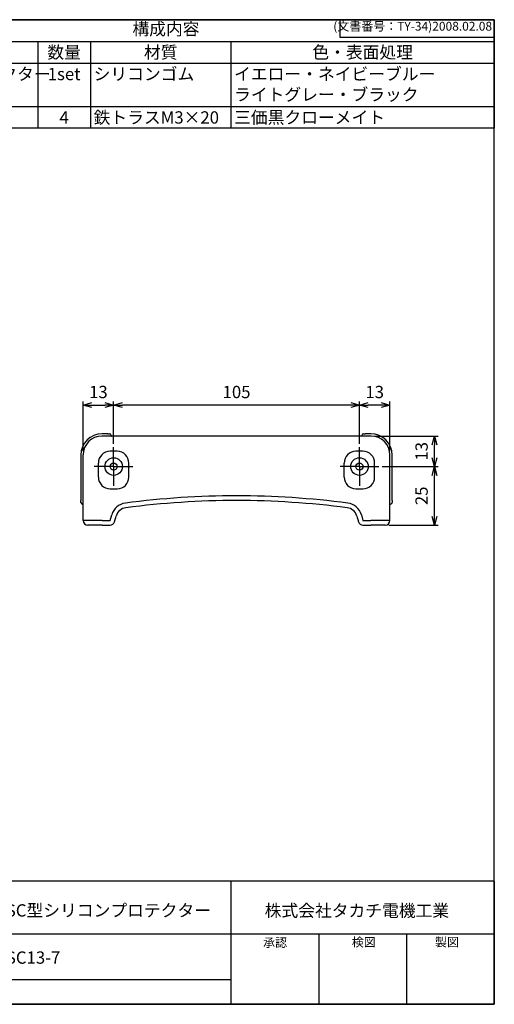
# Model space of a CAD drawing. Units: millimetres. Extents: x 0 to 604, y 0 to 420.
# Drawn here: x 402 to 604, y 0 to 420 of the extents above; entities that cross this region are included whole.
import ezdxf
from ezdxf.enums import TextEntityAlignment as Align

# ---------------------------------------------------------------- set-up
doc = ezdxf.new("R2010")
doc.units = ezdxf.units.MM
doc.header["$LTSCALE"] = 1.5
for name, pattern in [('AM_ISO08W050', [18, 12, -1.5, 3, -1.5]), ('AM_ISO08W050x2', [9, 6, -0.75, 1.5, -0.75]), ('gen7a', [6.875, 4.75, -0.875, 0.375, -0.875])]:
    doc.linetypes.add(name, pattern=pattern)
doc.layers.add('7A', color=4, linetype='gen7a')
doc.layers.add('RAHM2', color=1, linetype='Continuous')
for name, color, linetype, lineweight in [('AM_5', 3, 'Continuous', 25), ('AM_7', 4, 'AM_ISO08W050', 25), ('TK1', 7, 'Continuous', 25)]:
    doc.layers.add(name, color=color, linetype=linetype, lineweight=lineweight)
doc.styles.add('ACISOTS', font='isocp.shx', dxfattribs={"height": 1, "bigfont": 'extfont.shx'})
doc.styles.get("Standard").update_dxf_attribs({"font": 'ISOCP.SHX', "bigfont": 'EXTFONT.SHX'})
doc.dimstyles.new('AM_ISO$0', dxfattribs={"dimtxt": 3.5, "dimasz": 2.5, "dimexe": 1, "dimexo": 1, "dimgap": 1.5, "dimtad": 1, "dimdsep": 46, "dimtxsty": 'STANDARD', "dimblk": 'OPEN30', "dimcen": 0, "dimclrd": 3, "dimclre": 3, "dimclrt": 2, "dimadec": 0, "dimazin": 2, "dimtp": 0.1, "dimtm": 0.1, "dimtfac": 0.71, "dimtmove": 0, "dimatfit": 3, "dimldrblk": 'OPEN30', "dimfxl": 1, "dimlwd": -1, "dimlwe": -1, "dimarcsym": 0})

# ---------------------------------------------------------------- blocks, each defined once
blk = doc.blocks.new('TK-A3')
for p, q in [((359, 280), (359, 275)), ((359, 275), (403, 275))]:
    blk.add_line(p, q)
blk.add_lwpolyline([(0, 0), (403, 0), (403, 280), (0, 280)], close=True)
at = {"insert": (402.36, 276.11), "char_height": 2.5, "width": 43.0784, "attachment_point": 9}
blk.add_mtext('(文書番号：TY-34)2008.02.08', dxfattribs=at)
blk = doc.blocks.new('TK-仕様書')
for p, q in [((0, 35), (-193, 35)), ((-193, 35), (-193, 0)), ((-158, 35), (-158, 0)), ((-75, 35), (-75, 0)), ((0, 35), (0, 0)), ((-176.49, 30.96), (-168.49, 31.96)), ((-176.49, 26.96), (-176.49, 30.96)), ((-168.49, 31.96), (-168.49, 25.96)), ((-168.49, 25.96), (-176.49, 26.96)), ((-193, 23), (-158, 23)), ((-158, 20), (0, 20)), ((-50, 20), (-50, 0)), ((-25, 20), (-25, 0)), ((-193, 12), (-158, 12)), ((-75, 7), (-158, 7)), ((0, 0), (-193, 0))]:
    blk.add_line(p, q)
for radius in [3, 2]:
    blk.add_circle((-181.49, 28.96), radius)
at = {"layer": '7A'}
for q in [(-181.49, 32.53), (-185.21, 28.96), (-181.49, 25.25), (-167.71, 28.96)]:
    blk.add_line((-181.49, 28.96), q, dxfattribs=at)
at = {"insert": (-39.13, 26.64), "char_height": 3.5, "width": 60, "attachment_point": 5}
blk.add_mtext('\\fＭＳ ゴシック|b0|i0|c128|p49;株式会社タカチ電機工業', dxfattribs=at)
for tag, p, height in [('品名', (-146.16, 24.95), 3.5), ('型番', (-146.14, 11.54), 3.5), ('GEN-TITLE-DAT', (-181.27, 2.75), 3), ('図番', (-146.45, 2.06), 3)]:
    blk.add_attdef(tag, p, '', height=height)
for tag, height, p in [('GEN-TITLE-SCA', 3, (-171.46, 15.79)), ('承認', 3, (-62.5, 7.73)), ('検図', 3.5, (-37.5, 7.73)), ('製図', 3.5, (-12.5, 7.73))]:
    blk.add_attdef(tag, text='', height=height).set_placement(p, align=Align.MIDDLE)
at = {"layer": 'RAHM2', "char_height": 2.5}
for s, insert, width, attachment_point in [('品名', (-156.8, 33.8), 90, 1), ('尺度', (-191.8, 21.8), 20, 1), ('型番', (-156.8, 18.8), 90, 1), ('承認', (-62.43, 18.8), 17, 2), ('検図', (-37.17, 18.93), 17, 2), ('製図', (-13.5, 18.96), 17, 2), ('作成日', (-191.8, 10.8), 60, 1), ('図番', (-156.8, 5.8), 90, 1)]:
    blk.add_mtext(s, dxfattribs=dict(at, insert=insert, width=width, attachment_point=attachment_point))
blk = doc.blocks.new('*S19')
at = {"color": 7}
for p, q in [((324, 420), (604.5, 420)), ((324, 373.6875), (324, 420)), ((604.5, 420), (604.5, 373.6875)), ((604.5, 373.6875), (324, 373.6875))]:
    blk.add_line(p, q, dxfattribs=at)
at = {"color": 1}
for p, q in [((324, 410.7375), (604.5, 410.7375)), ((342, 410.7375), (342, 401.475)), ((409.5, 410.7375), (409.5, 401.475)), ((432, 410.7375), (432, 401.475)), ((492, 410.7375), (492, 401.475)), ((324, 401.475), (604.5, 401.475)), ((342, 401.475), (342, 382.95)), ((409.5, 401.475), (409.5, 382.95)), ((432, 401.475), (432, 382.95)), ((492, 401.475), (492, 382.95)), ((324, 382.95), (604.5, 382.95)), ((342, 382.95), (342, 373.6875)), ((409.5, 382.95), (409.5, 373.6875)), ((432, 382.95), (432, 373.6875)), ((492, 382.95), (492, 373.6875))]:
    blk.add_line(p, q, dxfattribs=at)
at = {"color": 2, "insert": (464.25, 415.3687), "char_height": 5.25, "attachment_point": 5, "style": 'ACISOTS'}
blk.add_mtext('構成内容', dxfattribs=at)
at = {"color": 2, "char_height": 5.25, "style": 'ACISOTS'}
for s, insert, width, attachment_point in [('照番', (333, 408.7125), 15.3, 2), ('名称', (375.75, 408.7125), 64.8, 2), ('数量', (420.75, 408.7125), 19.8, 2), ('材質', (462, 408.7125), 57.3, 2), ('色・表面処理', (548.25, 408.7125), 109.8, 2), ('1', (333, 399.45), 15.3, 2), ('シリコンプロテクター', (343.35, 399.45), 64.8, 1), ('1set', (420.75, 399.45), 19.8, 2), ('シリコンゴム', (433.35, 399.45), 57.3, 1), ('イエロー・ネイビーブルー             ライトグレー・ブラック', (493.35, 399.45), 109.8, 1), ('2', (333, 380.925), 15.3, 2), ('取付ビス', (343.35, 380.925), 64.8, 1), ('4', (420.75, 380.925), 19.8, 2), ('鉄トラスM3×20', (433.35, 380.925), 57.3, 1), ('三価黒クローメイト', (493.35, 380.925), 109.8, 1)]:
    blk.add_mtext(s, dxfattribs=dict(at, insert=insert, width=width, attachment_point=attachment_point))
blk = doc.blocks.new('_Open30')
at = {"color": 0, "linetype": 'ByBlock', "lineweight": -2}
for p, q in [((-1, 0.27), (0, 0)), ((0, 0), (-1, -0.27)), ((0, 0), (-1, 0))]:
    blk.add_line(p, q, dxfattribs=at)
blk = doc.blocks.new('*D24')
at = {"layer": 'AM_5', "color": 3}
for p, q in [((428.89, 235.89), (428.89, 257.14)), ((441.89, 239.14), (441.89, 257.14)), ((432.64, 255.64), (438.14, 255.64))]:
    blk.add_line(p, q, dxfattribs=at)
at = {"layer": 'Defpoints', "color": 0}
for p in [(441.89, 255.64), (441.89, 237.64), (428.89, 234.39)]:
    blk.add_point(p, dxfattribs=at)
at = {"layer": 'AM_5', "color": 3, "xscale": 3.75, "yscale": 3.75, "zscale": 3.75, "rotation": 180}
blk.add_blockref('_Open30', (428.89, 255.64), dxfattribs=at)
at = {"layer": 'AM_5', "color": 3, "xscale": 3.75, "yscale": 3.75, "zscale": 3.75}
blk.add_blockref('_Open30', (441.89, 255.64), dxfattribs=at)
at = {"layer": 'AM_5', "color": 2, "insert": (435.39, 260.51), "char_height": 5.25, "attachment_point": 5}
blk.add_mtext('13', dxfattribs=at)
blk = doc.blocks.new('*D25')
at = {"layer": 'AM_5', "color": 3}
for p, q in [((441.89, 239.14), (441.89, 257.14)), ((546.89, 239.14), (546.89, 257.14)), ((543.14, 255.64), (445.64, 255.64))]:
    blk.add_line(p, q, dxfattribs=at)
at = {"layer": 'Defpoints', "color": 0}
for p in [(441.89, 255.64), (441.89, 237.64), (546.89, 237.64)]:
    blk.add_point(p, dxfattribs=at)
at = {"layer": 'AM_5', "color": 3, "xscale": 3.75, "yscale": 3.75, "zscale": 3.75, "rotation": 180}
blk.add_blockref('_Open30', (441.89, 255.64), dxfattribs=at)
at = {"layer": 'AM_5', "color": 3, "xscale": 3.75, "yscale": 3.75, "zscale": 3.75}
blk.add_blockref('_Open30', (546.89, 255.64), dxfattribs=at)
at = {"layer": 'AM_5', "color": 2, "insert": (494.39, 260.51), "char_height": 5.25, "attachment_point": 5}
blk.add_mtext('105', dxfattribs=at)
blk = doc.blocks.new('*D26')
at = {"layer": 'AM_5', "color": 3}
for p, q in [((546.89, 239.14), (546.89, 257.14)), ((559.89, 235.89), (559.89, 257.14)), ((556.14, 255.64), (550.64, 255.64))]:
    blk.add_line(p, q, dxfattribs=at)
at = {"layer": 'Defpoints', "color": 0}
for p in [(546.89, 255.64), (546.89, 237.64), (559.89, 234.39)]:
    blk.add_point(p, dxfattribs=at)
at = {"layer": 'AM_5', "color": 3, "xscale": 3.75, "yscale": 3.75, "zscale": 3.75, "rotation": 180}
blk.add_blockref('_Open30', (546.89, 255.64), dxfattribs=at)
at = {"layer": 'AM_5', "color": 3, "xscale": 3.75, "yscale": 3.75, "zscale": 3.75}
blk.add_blockref('_Open30', (559.89, 255.64), dxfattribs=at)
at = {"layer": 'AM_5', "color": 2, "insert": (553.39, 260.51), "char_height": 5.25, "attachment_point": 5}
blk.add_mtext('13', dxfattribs=at)
blk = doc.blocks.new('*D27')
at = {"layer": 'AM_5', "color": 3}
for p, q in [((553.39, 242.39), (580.47, 242.39)), ((578.97, 233.14), (578.97, 238.64)), ((556.64, 229.39), (580.47, 229.39))]:
    blk.add_line(p, q, dxfattribs=at)
at = {"layer": 'Defpoints', "color": 0}
for p in [(551.89, 242.39), (578.97, 242.39), (555.14, 229.39)]:
    blk.add_point(p, dxfattribs=at)
at = {"layer": 'AM_5', "color": 3, "xscale": 3.75, "yscale": 3.75, "zscale": 3.75}
for p, rotation in [((578.97, 242.39), 90), ((578.97, 229.39), 270)]:
    blk.add_blockref('_Open30', p, dxfattribs=dict(at, rotation=rotation))
at = {"layer": 'AM_5', "color": 2, "insert": (574.1, 235.89), "char_height": 5.25, "attachment_point": 5, "rotation": 90}
blk.add_mtext('13', dxfattribs=at)
blk = doc.blocks.new('*D28')
at = {"layer": 'AM_5', "color": 3}
for p, q in [((556.64, 229.39), (580.47, 229.39)), ((578.97, 208.14), (578.97, 225.64)), ((559.39, 204.39), (580.47, 204.39))]:
    blk.add_line(p, q, dxfattribs=at)
at = {"layer": 'Defpoints', "color": 0}
for p in [(555.14, 229.39), (578.97, 229.39), (557.89, 204.39)]:
    blk.add_point(p, dxfattribs=at)
at = {"layer": 'AM_5', "color": 3, "xscale": 3.75, "yscale": 3.75, "zscale": 3.75}
for p, rotation in [((578.97, 229.39), 90), ((578.97, 204.39), 270)]:
    blk.add_blockref('_Open30', p, dxfattribs=dict(at, rotation=rotation))
at = {"layer": 'AM_5', "color": 2, "insert": (574.1, 216.89), "char_height": 5.25, "attachment_point": 5, "rotation": 90}
blk.add_mtext('25', dxfattribs=at)

msp = doc.modelspace()

# ---------------------------------------------------------------- linework, layer by layer
at = {"layer": 'AM_7', "linetype": 'AM_ISO08W050x2'}
for p, q in [((441.888, 229.386), (441.888, 237.636)), ((546.888, 229.386), (546.888, 237.636)), ((441.888, 229.386), (433.638, 229.386)), ((441.888, 229.386), (450.138, 229.386)), ((441.888, 229.386), (441.888, 221.136)), ((546.888, 229.386), (538.638, 229.386)), ((546.888, 229.386), (555.138, 229.386)), ((546.888, 229.386), (546.888, 221.136))]:
    msp.add_line(p, q, dxfattribs=at)
at = {"layer": 'TK1'}
for p, q in [((551.888, 242.386), (436.888, 242.386)), ((437.388, 243.384), (436.998, 243.384)), ((439.388, 243.384), (436.998, 243.384)), ((439.388, 243.384), (440.188, 243.384)), ((440.888, 242.46), (440.888, 242.684)), ((547.888, 242.684), (547.888, 242.46)), ((548.588, 243.384), (549.388, 243.384)), ((551.778, 243.384), (549.388, 243.384)), ((443.388, 235.886), (440.388, 235.886)), ((548.388, 235.886), (545.388, 235.886)), ((427.898, 234.284), (427.898, 214.886)), ((428.888, 206.386), (428.888, 234.386)), ((559.888, 206.386), (559.888, 234.386)), ((560.878, 214.886), (560.878, 234.284)), ((435.388, 224.886), (435.388, 230.886)), ((448.388, 224.886), (448.388, 230.886)), ((540.388, 224.886), (540.388, 230.886)), ((553.388, 224.886), (553.388, 230.886)), ((440.388, 219.886), (443.388, 219.886)), ((545.388, 219.886), (548.388, 219.886)), ((427.898, 214.086), (427.898, 214.886)), ((560.878, 214.886), (560.878, 214.086)), ((428.598, 213.386), (428.814, 213.386)), ((559.962, 213.386), (560.178, 213.386)), ((437.007, 206.386), (428.888, 206.386)), ((437.007, 206.386), (440.38, 206.386)), ((440.38, 206.386), (441.067, 208.791)), ((442.303, 205.837), (442.99, 208.241)), ((545.787, 208.241), (546.474, 205.837)), ((547.71, 208.791), (548.397, 206.386)), ((548.397, 206.386), (551.77, 206.386)), ((559.888, 206.386), (551.77, 206.386)), ((437.007, 204.386), (430.888, 204.386)), ((430.89, 204.386), (431.01, 204.386)), ((437.007, 204.386), (440.38, 204.386)), ((548.397, 204.386), (551.77, 204.386)), ((557.888, 204.386), (551.77, 204.386)), ((557.766, 204.386), (557.887, 204.386))]:
    msp.add_line(p, q, dxfattribs=at)
at = {"layer": 'TK1', "flags": 128}
for points in [[(440.888, 242.46), (440.899, 242.416), (440.922, 242.386)], [(547.854, 242.386), (547.878, 242.416), (547.888, 242.46)], [(428.888, 213.352), (428.859, 213.375), (428.814, 213.386)], [(559.962, 213.386), (559.918, 213.375), (559.888, 213.352)]]:
    msp.add_lwpolyline(points, dxfattribs=at)
at = {"layer": 'TK1'}
for centre, radius in [((441.888, 229.386), 3.75), ((546.888, 229.386), 3.75), ((441.888, 229.386), 1.5), ((546.888, 229.386), 1.5)]:
    msp.add_circle(centre, radius, dxfattribs=at)
for centre, radius, start, end in [((436.998, 234.284), 9.1, 90, 180), ((436.888, 234.386), 8, 90, 180), ((440.188, 242.684), 0.7, 0, 90), ((548.588, 242.684), 0.7, 90, 180), ((551.778, 234.284), 9.1, 0, 90), ((551.888, 234.386), 8, 360, 90), ((440.388, 230.886), 5, 90, 180), ((443.388, 230.886), 5, 0, 90), ((545.388, 230.886), 5, 90, 180), ((548.388, 230.886), 5, 0, 90), ((440.388, 224.886), 5, 180, 270), ((443.388, 224.886), 5, 270, 0), ((545.388, 224.886), 5, 180, 270), ((548.388, 224.886), 5, 270, 0), ((494.388, -151.185), 368.071, 82.58615, 97.41385), ((494.388, -151.185), 366.071, 82.58615, 97.41385), ((428.598, 214.086), 0.7, 180, 270), ((447.797, 206.867), 7, 97.41385, 164.0546), ((447.797, 206.867), 5, 97.41385, 164.0546), ((540.979, 206.867), 5, 15.9454, 82.58615), ((540.979, 206.867), 7, 15.9454, 82.58615), ((560.178, 214.086), 0.7, 270, 0), ((430.888, 206.386), 2, 180, 270), ((440.38, 206.386), 2, 270, 344.0546), ((548.397, 206.386), 2, 195.9454, 270), ((557.888, 206.386), 2, 270, 0)]:
    msp.add_arc(centre, radius, start, end, dxfattribs=at)
for centre, major_axis, ratio, start_param, end_param in [((428.797, 213.804), (0.091, -0.333), 0.0260236, 0.0940791, 0.1245989), ((559.995, 213.811), (-0.106, -0.34), 0.0299711, 6.1600782, 6.189641)]:
    msp.add_ellipse(centre, major_axis=major_axis, ratio=ratio, start_param=start_param, end_param=end_param, dxfattribs=at)

# ---------------------------------------------------------------- block references
at = {"lineweight": 0, "xscale": 1.5, "yscale": 1.5, "zscale": 1.5}
msp.add_blockref('TK-A3', (0, 0), dxfattribs=at)
msp.add_blockref('*S19', (0, 0))
msp.add_blockref('TK-仕様書', (604.5, 0), dxfattribs=at).add_auto_attribs({'GEN-TITLE-DAT': '2022/11/18', '品名': 'TWSC型シリコンプロテクター', '型番': 'TWSC13-7', 'GEN-TITLE-SCA': '1:1.5'})

# ---------------------------------------------------------------- dimensions: what is measured, and where the dimension line sits
at = {"layer": 'AM_5'}
for base, p1, p2, picture, middle in [((441.888, 255.636), (428.888, 234.386), (441.888, 237.636), '*D24', (435.388, 260.511)), ((441.888, 255.636), (546.888, 237.636), (441.888, 237.636), '*D25', (494.388, 260.511)), ((546.888, 255.636), (559.888, 234.386), (546.888, 237.636), '*D26', (553.388, 260.511))]:
    dim = msp.add_linear_dim(base=base, p1=p1, p2=p2, dimstyle='AM_ISO$0', override={"dimscale": 1.5, "dimtix": 1}, dxfattribs=at)
    dim.commit()
    dim.dimension.update_dxf_attribs({"geometry": picture, "text_midpoint": middle})
for base, p1, p2, picture, middle in [((578.971, 242.386), (555.138, 229.386), (551.888, 242.386), '*D27', (574.096, 235.886)), ((578.971, 229.386), (557.888, 204.386), (555.138, 229.386), '*D28', (574.096, 216.886))]:
    dim = msp.add_linear_dim(base=base, p1=p1, p2=p2, angle=90, dimstyle='AM_ISO$0', override={"dimscale": 1.5, "dimtix": 1}, dxfattribs=at)
    dim.commit()
    dim.dimension.update_dxf_attribs({"geometry": picture, "text_midpoint": middle})

doc.saveas('drawing.dxf')
